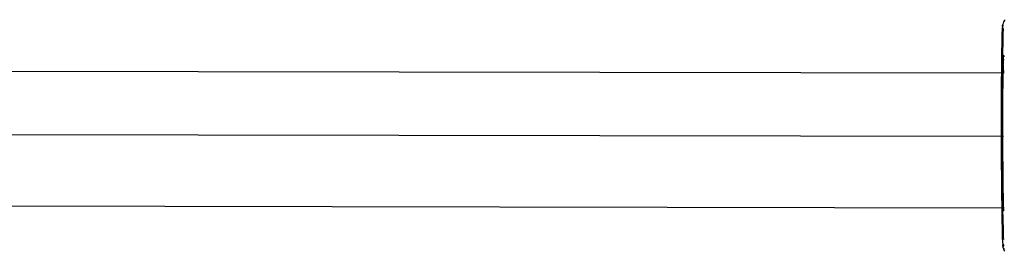
# Model space of a CAD drawing. Extents: x -5.03 to 4.85, y -4.26 to 3.21.
# Drawn here: x -1.68 to -1.57, y 1.3 to 1.33 of the extents above; entities that cross this region are included whole.
import ezdxf

# ---------------------------------------------------------------- set-up
doc = ezdxf.new("R2010")
doc.units = 0
doc.layers.get('0').update_dxf_attribs({"linetype": 'CONTINUOUS'})

msp = doc.modelspace()

# ---------------------------------------------------------------- linework, layer by layer
for p, q in [((-1.56503, 1.32783), (-1.56511, 1.3277)), ((-1.56493, 1.32795), (-1.56503, 1.32783)), ((-1.56528, 1.32688), (-1.5653, 1.32622)), ((-1.56525, 1.32722), (-1.56528, 1.32688)), ((-1.56524, 1.32728), (-1.56525, 1.32722)), ((-1.56522, 1.32725), (-1.56525, 1.32722)), ((-1.56524, 1.32728), (-1.56521, 1.3274)), ((-1.56524, 1.32728), (-1.56522, 1.32725)), ((-1.56518, 1.32705), (-1.56522, 1.32725)), ((-1.56517, 1.32756), (-1.56521, 1.3274)), ((-1.56516, 1.32689), (-1.56519, 1.32623)), ((-1.56518, 1.32705), (-1.56517, 1.32721)), ((-1.56516, 1.32689), (-1.56518, 1.32705)), ((-1.56511, 1.3277), (-1.56517, 1.32756)), ((-1.56517, 1.32721), (-1.56515, 1.3273)), ((-1.5653, 1.32622), (-1.56533, 1.32527)), ((-1.56519, 1.32623), (-1.56521, 1.32528)), ((-1.56533, 1.32527), (-1.56535, 1.32405)), ((-1.56521, 1.32528), (-1.56523, 1.32406)), ((-1.56535, 1.32405), (-1.56537, 1.32259)), ((-1.56526, 1.32351), (-1.56528, 1.32305)), ((-1.56524, 1.32375), (-1.56526, 1.32351)), ((-1.56523, 1.32406), (-1.56524, 1.32375)), ((-1.56513, 1.32326), (-1.56516, 1.32306)), ((-1.56514, 1.32352), (-1.56515, 1.32339)), ((-1.56515, 1.32339), (-1.56515, 1.32335)), ((-1.56514, 1.3233), (-1.56515, 1.32335)), ((-1.56515, 1.32335), (-1.56511, 1.32329)), ((-1.56509, 1.3236), (-1.56514, 1.32352)), ((-1.56514, 1.3233), (-1.56513, 1.32326)), ((-1.56508, 1.32324), (-1.56513, 1.32326)), ((-1.56511, 1.32329), (-1.56508, 1.32324)), ((-1.56509, 1.32371), (-1.5651, 1.32375)), ((-1.56509, 1.32367), (-1.56509, 1.32371)), ((-1.56508, 1.32364), (-1.56509, 1.32367)), ((-1.56509, 1.32367), (-1.56509, 1.3236)), ((-1.56509, 1.3236), (-1.56507, 1.32354)), ((-1.56508, 1.32314), (-1.56508, 1.32324)), ((-1.56537, 1.32259), (-1.56537, 1.32163)), ((-1.56529, 1.32236), (-1.56531, 1.32163)), ((-1.56525, 1.3226), (-1.56529, 1.32236)), ((-1.56529, 1.32236), (-1.56526, 1.32163)), ((-1.56528, 1.32305), (-1.56525, 1.3226)), ((-1.56518, 1.32237), (-1.56519, 1.32163)), ((-1.56514, 1.32295), (-1.56518, 1.32237)), ((-1.56516, 1.32306), (-1.56514, 1.32295)), ((-1.56512, 1.3223), (-1.56514, 1.32295)), ((-1.56509, 1.32163), (-1.56512, 1.3223)), ((-1.56537, 1.32163), (-1.70536, 1.32187)), ((-1.56538, 1.32092), (-1.56539, 1.31909)), ((-1.56537, 1.32163), (-1.56538, 1.32092)), ((-1.56531, 1.32147), (-1.56532, 1.3204)), ((-1.56526, 1.32163), (-1.56531, 1.32163)), ((-1.56531, 1.32163), (-1.56531, 1.32147)), ((-1.56526, 1.32093), (-1.56527, 1.3191)), ((-1.56526, 1.32163), (-1.56526, 1.32093)), ((-1.5652, 1.32148), (-1.56521, 1.32041)), ((-1.56519, 1.32163), (-1.5652, 1.32148)), ((-1.56509, 1.32163), (-1.56519, 1.32163)), ((-1.56532, 1.3204), (-1.56533, 1.31917)), ((-1.56521, 1.32041), (-1.56522, 1.31918)), ((-1.56539, 1.31909), (-1.56539, 1.31714)), ((-1.56533, 1.31917), (-1.56534, 1.31783)), ((-1.56527, 1.3191), (-1.56528, 1.31715)), ((-1.56522, 1.31918), (-1.56523, 1.31784)), ((-1.56534, 1.31783), (-1.56534, 1.31639)), ((-1.56523, 1.31784), (-1.56523, 1.3164)), ((-1.56539, 1.31714), (-1.56539, 1.31513)), ((-1.56534, 1.31639), (-1.56534, 1.3149)), ((-1.56528, 1.31715), (-1.56528, 1.31514)), ((-1.56523, 1.3164), (-1.56523, 1.31491)), ((-1.56539, 1.31513), (-1.56539, 1.31416)), ((-1.56528, 1.31514), (-1.56528, 1.31416)), ((-1.70456, 1.3144), (-1.56539, 1.31416)), ((-1.56539, 1.31416), (-1.56539, 1.31309)), ((-1.56534, 1.3149), (-1.56534, 1.31416)), ((-1.56534, 1.31416), (-1.56528, 1.31416)), ((-1.56534, 1.31416), (-1.56534, 1.31339)), ((-1.56528, 1.31416), (-1.56528, 1.3131)), ((-1.56523, 1.31491), (-1.56523, 1.31416)), ((-1.56523, 1.31416), (-1.56511, 1.31416)), ((-1.56523, 1.31416), (-1.56523, 1.3134)), ((-1.56539, 1.31309), (-1.56538, 1.31107)), ((-1.56534, 1.31339), (-1.56534, 1.31191)), ((-1.56528, 1.3131), (-1.56527, 1.31109)), ((-1.56523, 1.3134), (-1.56522, 1.31192)), ((-1.56534, 1.31191), (-1.56533, 1.31048)), ((-1.56522, 1.31192), (-1.56521, 1.31049)), ((-1.56538, 1.31107), (-1.56537, 1.30914)), ((-1.56533, 1.31048), (-1.56531, 1.30915)), ((-1.56527, 1.31109), (-1.56525, 1.30915)), ((-1.56521, 1.31049), (-1.5652, 1.30916)), ((-1.56537, 1.30914), (-1.56535, 1.30734)), ((-1.56531, 1.30915), (-1.5653, 1.30795)), ((-1.56525, 1.30915), (-1.56524, 1.30735)), ((-1.5652, 1.30916), (-1.56518, 1.30796)), ((-1.5653, 1.30795), (-1.56528, 1.30691)), ((-1.56518, 1.30796), (-1.56517, 1.30692)), ((-1.56535, 1.30734), (-1.56533, 1.3057)), ((-1.56524, 1.30735), (-1.56528, 1.30691)), ((-1.56528, 1.30691), (-1.56526, 1.30607)), ((-1.56517, 1.30692), (-1.56515, 1.30608)), ((-1.56533, 1.30565), (-1.70198, 1.3059)), ((-1.56533, 1.3057), (-1.56533, 1.30565)), ((-1.56533, 1.30565), (-1.56531, 1.30428)), ((-1.56526, 1.30607), (-1.56522, 1.30571)), ((-1.56522, 1.30565), (-1.56525, 1.30565)), ((-1.56522, 1.30565), (-1.56524, 1.30543)), ((-1.56522, 1.30571), (-1.56522, 1.30565)), ((-1.56515, 1.30608), (-1.56514, 1.30565)), ((-1.56509, 1.30566), (-1.56514, 1.30565)), ((-1.56514, 1.30565), (-1.56513, 1.30544)), ((-1.56513, 1.30544), (-1.56509, 1.30566)), ((-1.56505, 1.30565), (-1.56509, 1.30566)), ((-1.56524, 1.30543), (-1.56522, 1.305)), ((-1.56522, 1.305), (-1.5652, 1.3048)), ((-1.5652, 1.3048), (-1.5652, 1.30429)), ((-1.56513, 1.30544), (-1.56512, 1.3053)), ((-1.5651, 1.30532), (-1.56513, 1.30544)), ((-1.5651, 1.30529), (-1.5651, 1.30532)), ((-1.56531, 1.30428), (-1.56528, 1.3031)), ((-1.5652, 1.30429), (-1.56517, 1.30311)), ((-1.56528, 1.3031), (-1.56526, 1.3022)), ((-1.56526, 1.3022), (-1.56523, 1.3016)), ((-1.56517, 1.30311), (-1.56514, 1.30221)), ((-1.56514, 1.30221), (-1.56513, 1.30191)), ((-1.56523, 1.3016), (-1.5652, 1.3013)), ((-1.56519, 1.30115), (-1.5652, 1.3013)), ((-1.56519, 1.30115), (-1.56516, 1.30111)), ((-1.56516, 1.30111), (-1.56513, 1.30113)), ((-1.56515, 1.301), (-1.56516, 1.30111)), ((-1.56515, 1.30095), (-1.56515, 1.301)), ((-1.56509, 1.30085), (-1.56515, 1.30095)), ((-1.56513, 1.30113), (-1.56507, 1.30116)), ((-1.56508, 1.30123), (-1.56511, 1.30142)), ((-1.56507, 1.30116), (-1.56508, 1.30123)), ((-1.56507, 1.30113), (-1.56507, 1.30116)), ((-1.56511, 1.3008), (-1.56509, 1.30085)), ((-1.56505, 1.30065), (-1.56511, 1.3008)), ((-1.56501, 1.30072), (-1.56511, 1.3008)), ((-1.56497, 1.30052), (-1.56505, 1.30065))]:
    msp.add_line(p, q)

doc.saveas('drawing.dxf')
